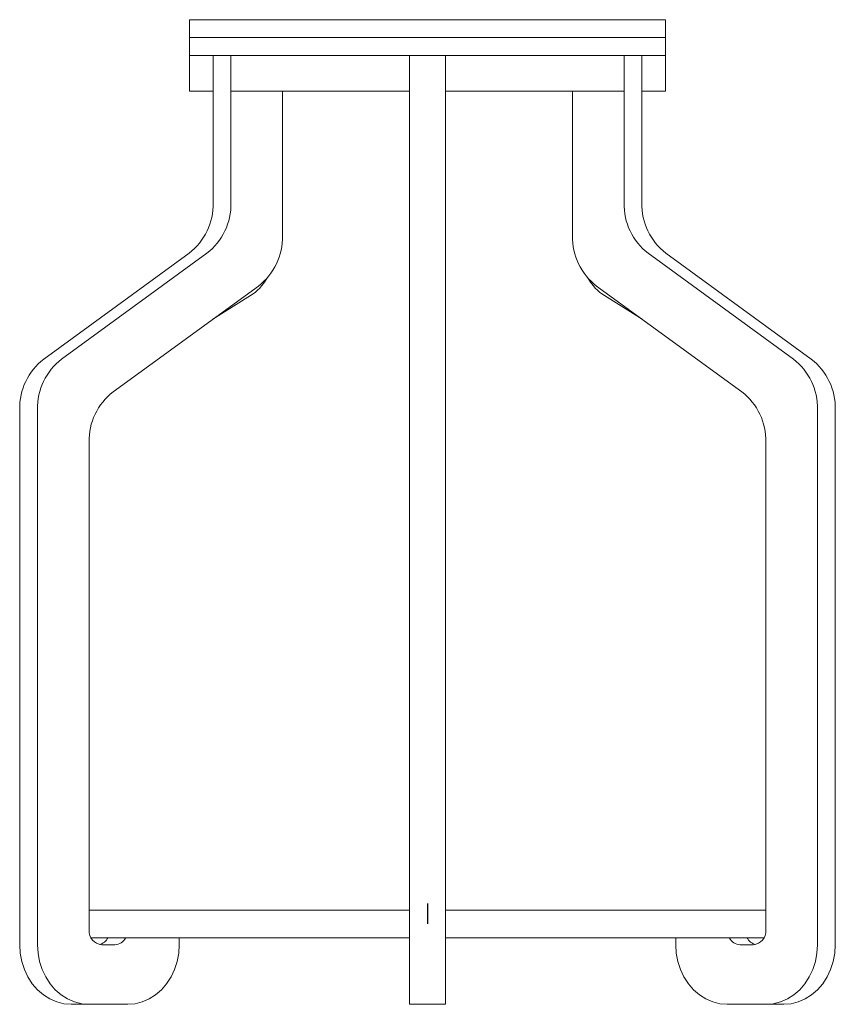
# Model space of a CAD drawing. Units: millimetres. Extents: x 403 to 750, y 260 to 637.
# Drawn here: x 403 to 458, y 260 to 326 of the extents above; entities that cross this region are included whole.
import ezdxf

# ---------------------------------------------------------------- set-up
doc = ezdxf.new("R2010")
doc.units = ezdxf.units.MM
doc.linetypes.add('CENTERX2', pattern=[20.32, 12.7, -2.54, 2.54, -2.54])

msp = doc.modelspace()

# ---------------------------------------------------------------- linework, layer by layer
at = {"color": 7, "linetype": 'Continuous', "lineweight": 15}
for p, q in [((414.676, 326.073), (414.676, 323.673)), ((414.676, 326.073), (432.892, 326.073)), ((432.892, 326.073), (446.676, 326.073)), ((446.676, 323.673), (446.676, 326.073)), ((414.676, 324.873), (414.676, 321.273)), ((414.676, 324.873), (430.676, 324.873)), ((430.676, 324.873), (446.676, 324.873)), ((446.676, 321.273), (446.676, 324.873)), ((414.676, 323.673), (432.892, 323.673)), ((416.258, 323.673), (417.458, 323.673)), ((416.258, 323.673), (416.258, 321.273)), ((416.258, 313.752), (416.258, 323.673)), ((417.458, 323.673), (417.458, 321.273)), ((417.458, 313.752), (417.458, 323.673)), ((429.476, 323.673), (429.476, 321.273)), ((429.476, 323.673), (431.876, 323.673)), ((429.476, 313.752), (429.476, 323.673)), ((431.876, 323.673), (431.876, 321.273)), ((431.876, 313.752), (431.876, 323.673)), ((432.892, 323.673), (446.676, 323.673)), ((443.893, 323.673), (445.093, 323.673)), ((443.893, 323.673), (443.893, 321.273)), ((443.893, 313.752), (443.893, 323.673)), ((445.093, 323.673), (445.093, 321.273)), ((445.093, 313.752), (445.093, 323.673)), ((414.676, 321.273), (416.258, 321.273)), ((417.458, 321.273), (429.476, 321.273)), ((420.922, 321.273), (420.922, 311.545)), ((431.876, 321.273), (443.893, 321.273)), ((440.429, 321.273), (440.429, 311.545)), ((445.093, 321.273), (446.676, 321.273)), ((429.476, 310.368), (429.476, 313.752)), ((431.876, 310.368), (431.876, 313.752)), ((404.869, 303.258), (414.641, 310.368)), ((406.069, 303.258), (415.841, 310.368)), ((429.476, 303.258), (429.476, 310.368)), ((431.876, 303.258), (431.876, 310.368)), ((455.283, 303.258), (445.51, 310.368)), ((456.483, 303.258), (446.71, 310.368)), ((419.305, 308.161), (409.533, 301.05)), ((442.046, 308.161), (451.819, 301.05)), ((418.782, 307.532), (416.24, 305.93)), ((445.112, 305.93), (442.57, 307.532)), ((429.476, 299.873), (429.476, 303.258)), ((431.876, 299.873), (431.876, 303.258)), ((403.252, 263.873), (403.252, 299.873)), ((404.452, 263.873), (404.452, 299.873)), ((429.476, 263.873), (429.476, 299.873)), ((431.876, 263.873), (431.876, 299.873)), ((456.9, 263.873), (456.9, 299.873)), ((458.1, 263.873), (458.1, 299.873)), ((407.916, 297.666), (407.916, 264.873)), ((453.436, 297.666), (453.436, 264.873)), ((429.476, 266.193), (407.916, 266.193)), ((453.436, 266.193), (431.876, 266.193)), ((408.042, 264.353), (429.476, 264.353)), ((413.978, 264.353), (413.978, 263.873)), ((431.876, 264.353), (453.31, 264.353)), ((447.374, 264.353), (447.374, 263.873)), ((408.782, 263.873), (409.648, 263.873)), ((429.476, 259.873), (429.476, 263.873)), ((431.876, 259.873), (431.876, 263.873)), ((452.57, 263.873), (451.704, 263.873)), ((406.716, 259.873), (407.916, 259.873)), ((410.514, 259.873), (407.916, 259.873)), ((429.476, 259.873), (431.876, 259.873)), ((450.838, 259.873), (453.436, 259.873)), ((453.436, 259.873), (454.636, 259.873))]:
    msp.add_line(p, q, dxfattribs=at)
at = {"color": 7, "linetype": 'CENTERX2'}
for q in [(430.669, 266.645), (430.669, 265.273)]:
    msp.add_line((430.669, 266.645), q, dxfattribs=at)
at = {"color": 7, "linetype": 'Continuous', "lineweight": 15, "flags": 128}
for points in [[(406.716, 259.873), (406.223, 259.914), (405.74, 260.035), (405.277, 260.235), (404.843, 260.508), (404.447, 260.85), (404.098, 261.254), (403.801, 261.711), (403.565, 262.212), (403.392, 262.746), (403.287, 263.304), (403.252, 263.873)], [(407.916, 259.873), (407.423, 259.914), (406.94, 260.035), (406.477, 260.235), (406.043, 260.508), (405.647, 260.85), (405.298, 261.254), (405.001, 261.711), (404.765, 262.212), (404.592, 262.746), (404.487, 263.304), (404.452, 263.873)], [(413.978, 263.873), (413.943, 263.304), (413.838, 262.746), (413.665, 262.212), (413.428, 261.711), (413.132, 261.254), (412.782, 260.85), (412.387, 260.508), (411.953, 260.235), (411.49, 260.035), (411.007, 259.914), (410.514, 259.873)], [(447.374, 263.873), (447.409, 263.304), (447.514, 262.746), (447.687, 262.212), (447.924, 261.711), (448.22, 261.254), (448.569, 260.85), (448.965, 260.508), (449.399, 260.235), (449.862, 260.035), (450.345, 259.914), (450.838, 259.873)], [(453.436, 259.873), (453.929, 259.914), (454.412, 260.035), (454.875, 260.235), (455.309, 260.508), (455.704, 260.85), (456.054, 261.254), (456.35, 261.711), (456.587, 262.212), (456.76, 262.746), (456.865, 263.304), (456.9, 263.873)], [(454.636, 259.873), (455.129, 259.914), (455.612, 260.035), (456.075, 260.235), (456.509, 260.508), (456.904, 260.85), (457.254, 261.254), (457.55, 261.711), (457.787, 262.212), (457.96, 262.746), (458.065, 263.304), (458.1, 263.873)]]:
    msp.add_lwpolyline(points, dxfattribs=at)
at = {"color": 7, "linetype": 'Continuous', "lineweight": 15}
for centre, radius, start, end in [((412.088, 313.667), 4.171, 307.73936, 1.17357), ((413.288, 313.667), 4.171, 307.73936, 1.17357), ((448.064, 313.667), 4.171, 178.82643, 232.26064), ((449.264, 313.667), 4.171, 178.82643, 232.26064), ((416.752, 311.459), 4.171, 307.73936, 1.17357), ((444.6, 311.459), 4.171, 178.82643, 232.26064), ((417.076, 310.239), 3.2, 302.21655, 330.47694), ((444.276, 310.239), 3.2, 209.52306, 237.78345), ((407.422, 299.959), 4.171, 127.73936, 181.17357), ((408.622, 299.959), 4.171, 127.73936, 181.17357), ((452.729, 299.959), 4.171, 358.82643, 52.26064), ((453.929, 299.959), 4.171, 358.82643, 52.26064), ((412.086, 297.751), 4.171, 127.73936, 181.17357), ((449.265, 297.751), 4.171, 358.82643, 52.26064), ((408.854, 264.811), 0.94, 176.18874, 265.59805), ((452.498, 264.811), 0.94, 274.40195, 3.81126), ((408.401, 264.744), 0.878, 284.10033, 333.58922), ((409.616, 264.732), 0.859, 272.08607, 333.87186), ((451.735, 264.732), 0.859, 206.12814, 267.91393), ((452.951, 264.744), 0.878, 206.41078, 255.89967)]:
    msp.add_arc(centre, radius, start, end, dxfattribs=at)

doc.saveas('drawing.dxf')
